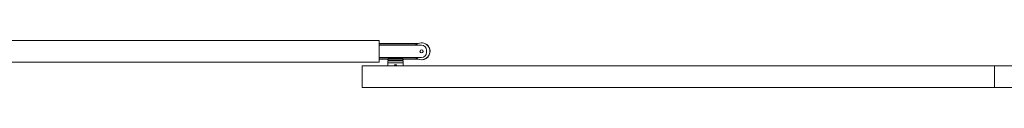
# Model space of a CAD drawing. Units: millimetres. Extents: x 0 to 35332, y -4806 to 14539.
# Drawn here: x 28000 to 30024, y 11296 to 11392 of the extents above; entities that cross this region are included whole.
import ezdxf

# ---------------------------------------------------------------- set-up
doc = ezdxf.new("R2010")
doc.units = ezdxf.units.MM

msp = doc.modelspace()

# ---------------------------------------------------------------- linework, layer by layer
at = {"color": 7, "linetype": 'Continuous', "lineweight": 15}
for p, q in [((27438.7, 11392.1), (28738.7, 11392.1)), ((28738.7, 11392.1), (28738.7, 11348.1)), ((28738.7, 11386.1), (28818.6, 11386.1)), ((28825.7, 11382.6), (28738.7, 11382.6)), ((28738.7, 11357.6), (28825.7, 11357.6)), ((28757.2, 11355.5), (28756.2, 11355.5)), ((28756.2, 11355.5), (28756.2, 11352.5)), ((28757.2, 11352.5), (28757.2, 11355.5)), ((28757.2, 11355.5), (28787.2, 11355.5)), ((28788.2, 11355.5), (28787.2, 11355.5)), ((28787.2, 11355.5), (28787.2, 11352.5)), ((28788.2, 11352.5), (28788.2, 11355.5)), ((28835.7, 11367.6), (28835.7, 11372.6)), ((27438.7, 11348.1), (28738.7, 11348.1)), ((28703.7, 11340.1), (30003.7, 11340.1)), ((28703.7, 11296.1), (28703.7, 11340.1)), ((28738.7, 11354.1), (28756.2, 11354.1)), ((28756.2, 11352.5), (28757.2, 11352.5)), ((28756.2, 11350.5), (28788.2, 11350.5)), ((28756.2, 11346.5), (28756.2, 11350.5)), ((28756.2, 11346.5), (28788.2, 11346.5)), ((28756.2, 11340.1), (28756.2, 11346.5)), ((28757.2, 11352.5), (28787.2, 11352.5)), ((28768.9, 11351.7), (28768.9, 11352.5)), ((28775.5, 11351.7), (28768.9, 11351.7)), ((28769.5, 11340.1), (28769.5, 11340.5)), ((28769.8, 11350.5), (28769.8, 11351.7)), ((28770.2, 11342.3), (28774.3, 11342.3)), ((28774.7, 11351.7), (28774.7, 11350.5)), ((28775, 11340.5), (28775, 11340.1)), ((28775.5, 11352.5), (28775.5, 11351.7)), ((28787.2, 11352.5), (28788.2, 11352.5)), ((28788.2, 11354.1), (28818.6, 11354.1)), ((28788.2, 11346.5), (28788.2, 11350.5)), ((28788.2, 11340.1), (28788.2, 11346.5)), ((30003.7, 11340.1), (30003.7, 11296.1)), ((31303.7, 11340.1), (30003.7, 11340.1)), ((30003.7, 11340.1), (30003.7, 11296.1)), ((28703.7, 11296.1), (30003.7, 11296.1)), ((31303.7, 11296.1), (30003.7, 11296.1))]:
    msp.add_line(p, q, dxfattribs=at)
at = {"color": 8, "linetype": 'Continuous', "lineweight": 15}
for p, q in [((28738.7, 11385.6), (28817.6, 11385.6)), ((28756.2, 11354.6), (28738.7, 11354.6)), ((28817.6, 11354.6), (28788.2, 11354.6))]:
    msp.add_line(p, q, dxfattribs=at)
at = {"color": 7, "linetype": 'Continuous', "lineweight": 15}
for radius in [3.4, 3]:
    msp.add_circle((28825.7, 11370.1), radius, dxfattribs=at)
for centre, radius, start, end in [((28825.7, 11370.1), 17.5, 53.1682, 134.4153), ((28825.7, 11370.1), 17.5, 225.5847, 53.1682), ((28825.7, 11370.1), 17.3, 53.1682, 133.5613), ((28825.7, 11370.1), 17.3, 226.4387, 53.1682), ((28825.7, 11372.6), 10, 0, 90), ((28825.7, 11367.6), 10, 270, 0), ((28772.2, 11340.5), 2.75, 0, 180)]:
    msp.add_arc(centre, radius, start, end, dxfattribs=at)

doc.saveas('drawing.dxf')
